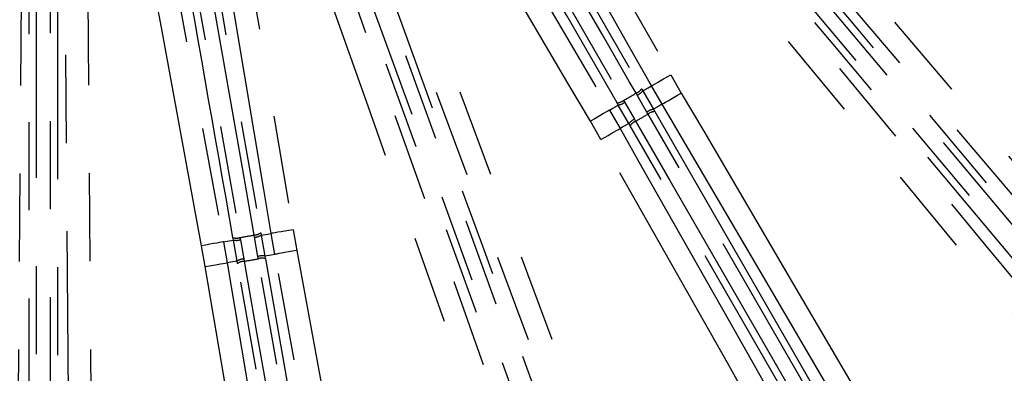
# Model space of a CAD drawing. Extents: x 5 to 415, y 5 to 292.
# Drawn here: x 269 to 283, y 215 to 220 of the extents above; entities that cross this region are included whole.
import ezdxf

# ---------------------------------------------------------------- set-up
doc = ezdxf.new("R2010")
doc.units = 0
doc.linetypes.add('PHANTOM', pattern=[12.7, 6.35, -1.27, 1.27, -1.27, 1.27, -1.27])
doc.layers.get('0').update_dxf_attribs({"linetype": 'CONTINUOUS'})

msp = doc.modelspace()

# ---------------------------------------------------------------- linework, layer by layer
at = {"color": 0, "linetype": 'PHANTOM'}
for p, q in [((278.086197, 219.586219), (278.237551, 219.324066)), ((277.663748, 219.386246), (277.681517, 219.355418)), ((277.961925, 219.162091), (277.80811, 219.428509)), ((277.601755, 219.293939), (277.585622, 219.321977)), ((277.742147, 219.050451), (277.601755, 219.293939)), ((277.327824, 219.151216), (277.310011, 219.182017)), ((277.404733, 219.217541), (277.420947, 219.189551)), ((277.420947, 219.189551), (277.561618, 218.946224)), ((277.201231, 219.078126), (277.355046, 218.811711)), ((277.759102, 219.021105), (277.742147, 219.050451)), ((277.835341, 219.089009), (277.854007, 219.056734)), ((277.854007, 219.056734), (282.111081, 211.683263)), ((277.076959, 218.653997), (276.925605, 218.91615)), ((277.500247, 218.852492), (277.48163, 218.884795)), ((277.561618, 218.946224), (277.578558, 218.916865)), ((272.076507, 217.244335), (272.070935, 217.276197)), ((272.166332, 217.30987), (272.172485, 217.274826)), ((272.369861, 216.99725), (272.316442, 217.300208)), ((272.631699, 217.353298), (272.684263, 217.055189)), ((271.364487, 216.822474), (271.311922, 217.120584)), ((271.626324, 217.178523), (271.679743, 216.875564)), ((271.770281, 217.203905), (271.764076, 217.238941)), ((271.865237, 217.239927), (271.870899, 217.208081)), ((271.870899, 217.208081), (271.919864, 216.931315)), ((272.125154, 216.967513), (272.076507, 217.244335)), ((272.131048, 216.934135), (272.125154, 216.967513)), ((272.225915, 216.97187), (272.232417, 216.935157)), ((271.830136, 216.864224), (271.82369, 216.900947)), ((271.919864, 216.931315), (271.925741, 216.897934)), ((272.291447, 211.317961), (271.364487, 216.822474))]:
    msp.add_line(p, q, dxfattribs=at)
at = {"color": 0, "linetype": 'CONTINUOUS'}
for p, q in [((277.681517, 219.355418), (277.835341, 219.089009)), ((277.48163, 218.884795), (277.327824, 219.151216)), ((272.172485, 217.274826), (272.225915, 216.97187)), ((271.82369, 216.900947), (271.770281, 217.203905))]:
    msp.add_line(p, q, dxfattribs=at)
at = {"color": 0, "linetype": 'PHANTOM', "flags": 128}
for points in [[(274.725166, 228.0795), (275.140312, 227.592414), (276.800893, 225.644063), (283.443229, 217.850669), (288.229796, 212.234636)], [(287.986485, 212.02726), (287.571339, 212.514346), (285.910754, 214.462694), (279.268416, 222.256087), (274.481854, 227.872126)], [(273.508126, 227.658536), (273.823851, 227.101835), (275.086749, 224.875023), (278.086197, 219.586219)], [(277.80811, 219.428509), (277.492387, 219.98521), (276.229492, 222.212025), (274.966595, 224.438836), (273.230039, 227.500825)], [(274.052485, 227.51184), (274.460084, 227.018421), (276.090477, 225.044741), (282.612042, 217.150008), (287.311576, 211.460944)], [(273.04118, 227.392753), (275.352467, 223.389499), (276.304403, 221.740701), (277.663748, 219.386246)], [(272.782067, 227.223994), (272.880552, 227.053421), (273.274493, 226.371135), (274.850233, 223.641979), (277.404733, 219.217541)], [(277.585622, 219.321977), (277.487141, 219.492551), (277.093222, 220.174848), (275.517552, 222.904043), (272.963164, 227.32855)], [(287.0651, 211.257341), (286.657503, 211.75076), (285.027113, 213.724445), (278.505551, 221.619179), (273.80601, 227.308237)], [(272.499434, 227.079009), (272.82369, 226.527234), (274.120716, 224.320125), (275.417744, 222.113018), (277.201231, 219.078126)], [(276.925605, 218.91615), (276.601348, 219.467928), (275.304319, 221.675034), (272.223808, 226.917036)], [(275.293061, 226.787128), (280.743713, 220.291283), (281.356568, 219.560911), (286.194367, 213.795446)], [(286.107118, 213.7439), (285.980513, 213.894781), (285.474093, 214.498304), (283.448414, 216.9124), (275.205718, 226.735505)], [(271.090614, 226.504587), (271.196895, 225.873472), (271.622017, 223.349019), (272.631699, 217.353298)], [(285.881451, 213.532879), (280.430796, 220.028715), (274.980133, 226.524552)], [(275.046142, 226.601603), (275.172743, 226.45072), (275.679152, 225.847184), (277.704797, 223.433056), (285.947364, 213.609852)], [(272.070935, 217.276197), (272.036734, 217.470168), (271.899931, 218.246045), (271.352725, 221.34956), (270.465655, 226.38089)], [(270.560926, 226.414537), (271.363631, 221.862202), (271.694236, 219.987257), (272.166332, 217.30987)], [(272.316442, 217.300208), (272.210163, 217.93132), (271.785044, 220.455777), (271.359924, 222.980233), (270.775358, 226.451497)], [(278.693802, 208.623653), (278.470286, 209.223353), (277.576221, 211.622154), (273.999962, 221.21736), (272.078671, 226.372259)], [(272.378236, 226.48391), (272.601751, 225.88421), (273.495812, 223.485406), (277.072068, 213.8902), (278.993366, 208.735304)], [(271.311922, 217.120584), (271.195939, 217.749988), (270.732005, 220.267599), (269.630142, 226.247065)], [(269.944544, 226.305004), (270.060526, 225.6756), (270.524457, 223.157989), (270.988389, 220.640375), (271.626324, 217.178523)], [(270.259719, 226.344576), (270.293926, 226.150607), (270.430754, 225.374731), (270.978038, 222.271227), (271.865237, 217.239927)], [(278.220463, 206.455745), (278.006207, 207.058815), (277.149181, 209.471097), (273.721075, 219.120227), (271.250724, 226.073529)], [(271.551972, 226.180556), (271.766229, 225.577488), (272.623259, 223.165204), (276.051368, 213.516076), (278.521712, 206.562771)], [(268.746931, 225.784784), (268.742006, 225.144803), (268.722302, 222.584878), (268.643474, 212.345182), (268.599673, 206.65568)], [(269.421373, 210.98346), (269.351227, 220.095282), (269.307433, 225.784784)], [(269.627119, 225.787245), (269.632045, 225.147264), (269.651749, 222.58734), (269.730576, 212.347644), (269.740221, 211.09476)], [(272.469865, 225.075247), (275.370093, 217.106917), (275.696186, 216.210981), (278.270325, 209.138592)], [(277.886477, 208.998885), (274.986243, 216.967206), (272.086003, 224.935534)], [(272.174383, 224.98536), (272.241745, 224.800276), (272.511192, 224.059938), (273.588996, 221.098589), (277.974742, 209.04867)], [(278.170708, 209.119996), (278.103342, 209.30508), (277.833881, 210.045411), (276.756035, 213.006743), (272.370133, 225.056609)], [(268.822941, 207.472765), (268.82294, 215.952476), (268.822933, 224.432196)], [(268.923026, 224.44879), (268.923022, 224.25183), (268.923009, 223.463981), (268.922972, 220.312591), (268.922911, 207.48936)], [(269.131453, 207.48936), (269.131453, 207.686322), (269.131451, 208.474167), (269.131441, 211.625554), (269.131339, 224.44879)], [(269.231431, 224.432196), (269.231424, 215.952476), (269.231424, 214.999043), (269.231424, 207.472765)], [(277.80811, 219.428509), (277.815465, 219.432678), (277.832657, 219.442429), (277.859059, 219.457402), (277.893714, 219.477057), (277.935361, 219.500675), (277.982488, 219.527402), (278.033383, 219.556268), (278.086197, 219.586219)], [(277.681517, 219.355418), (277.759891, 219.400667), (277.80811, 219.428509)], [(277.961925, 219.162091), (277.969216, 219.166376), (277.986254, 219.17639), (278.012423, 219.191768), (278.046771, 219.211953), (278.088049, 219.236209), (278.13476, 219.26366), (278.185205, 219.293304), (278.237551, 219.324066)], [(278.237551, 219.324066), (278.561809, 218.772291), (279.858838, 216.565185), (281.40284, 213.937812)], [(277.201231, 219.078126), (277.249231, 219.105839), (277.327824, 219.151216)], [(277.961925, 219.162091), (277.913706, 219.134252), (277.835341, 219.089009)], [(281.127215, 213.775839), (280.802957, 214.327615), (279.505928, 216.534721), (277.961925, 219.162091)], [(277.201231, 219.078126), (277.193941, 219.07384), (277.176901, 219.063829), (277.150733, 219.048451), (277.116386, 219.028266), (277.075106, 219.004007), (277.028396, 218.976556), (276.977952, 218.946912), (276.925605, 218.91615)], [(282.016204, 211.64765), (281.917724, 211.818223), (281.523798, 212.500518), (279.948096, 215.229692), (277.759102, 219.021105)], [(277.48163, 218.884795), (277.403046, 218.839424), (277.355046, 218.811711)], [(281.757325, 211.479022), (279.628786, 215.165757), (277.500247, 218.852492)], [(277.578558, 218.916865), (277.677037, 218.746292), (278.070957, 218.063994), (279.646639, 215.334808), (281.835605, 211.54338)], [(277.076959, 218.653997), (277.129773, 218.683951), (277.180668, 218.712815), (277.227796, 218.739541), (277.269443, 218.763163), (277.304097, 218.782814), (277.3305, 218.79779), (277.34769, 218.807538), (277.355046, 218.811711)], [(277.355046, 218.811711), (277.67077, 218.255006), (278.933665, 216.028195), (280.760714, 212.806629)], [(280.482627, 212.648918), (280.166904, 213.20562), (278.904009, 215.432434), (277.076959, 218.653997)], [(272.172485, 217.274826), (272.26161, 217.290541), (272.316442, 217.300208)], [(272.631699, 217.353298), (272.571825, 217.343213), (272.514128, 217.333498), (272.460701, 217.3245), (272.413487, 217.316549), (272.374201, 217.309933), (272.344269, 217.304893), (272.32478, 217.301612), (272.316442, 217.300208)], [(271.626324, 217.178523), (271.618008, 217.176988), (271.598572, 217.173409), (271.568722, 217.167907), (271.529542, 217.160686), (271.482456, 217.15201), (271.429175, 217.142191), (271.371633, 217.131587), (271.311922, 217.120584)], [(271.626324, 217.178523), (271.680908, 217.188146), (271.770281, 217.203905)], [(272.369861, 216.99725), (272.315029, 216.987582), (272.225915, 216.97187)], [(272.684263, 217.055189), (272.624552, 217.044186), (272.567011, 217.033582), (272.513729, 217.023762), (272.466643, 217.015087), (272.427463, 217.007866), (272.397613, 217.002364), (272.378177, 216.998785), (272.369861, 216.99725)], [(274.491671, 205.482925), (274.375688, 206.112327), (273.911753, 208.629938), (273.140807, 212.813594), (273.042225, 213.348567), (272.369861, 216.99725)], [(272.684263, 217.055189), (272.800247, 216.425785), (273.264181, 213.908174), (274.806073, 205.540862)], [(271.364487, 216.822474), (271.42436, 216.832559), (271.482058, 216.842275), (271.535484, 216.851272), (271.582699, 216.859224), (271.621985, 216.86584), (271.651916, 216.870879), (271.671405, 216.87416), (271.679743, 216.875564)], [(271.82369, 216.900947), (271.734327, 216.88519), (271.679743, 216.875564)], [(271.679743, 216.875564), (271.786023, 216.244452), (272.211141, 213.719996), (272.624777, 211.263724)], [(273.421468, 207.839347), (272.625802, 212.351786), (271.830136, 216.864224)], [(271.925741, 216.897934), (271.959942, 216.703965), (272.096746, 215.928086), (272.643965, 212.824573), (273.517037, 207.873048)], [(273.722411, 207.909263), (273.688209, 208.103231), (273.551399, 208.879109), (273.004157, 211.982616), (272.131048, 216.934135)], [(272.232417, 216.935157), (273.028081, 212.422719), (273.823745, 207.910279)]]:
    msp.add_lwpolyline(points, dxfattribs=at)
at = {"color": 0, "linetype": 'PHANTOM'}
for centre, radius, start, end in [((277.519602, 219.481853), 0.172971, 292.4377587, 326.44508), ((269.027182, 233.936757), 16.936313, 299.64669, 300.35331), ((277.519243, 219.483468), 0.206711, 293.5261093, 321.7231406), ((277.299283, 219.354669), 0.172986, 273.555787, 307.5600569), ((277.298093, 219.355713), 0.206647, 278.2721153, 306.4777791), ((269.027182, 233.936757), 17.283609, 299.6544482, 300.3455518), ((277.866353, 218.882153), 0.209168, 98.5261636, 126.4276343), ((277.864831, 218.883686), 0.173385, 93.5790064, 127.5744849), ((277.6453, 218.754468), 0.20922, 113.576266, 141.4702827), ((277.644709, 218.756572), 0.173407, 112.425258, 146.4164826), ((269.027182, 233.936757), 16.936313, 279.64669, 280.35331), ((272.063569, 217.449031), 0.172991, 272.4404664, 306.4439803), ((272.063826, 217.450556), 0.20661, 273.5186965, 301.7297004), ((271.813044, 217.404834), 0.172969, 253.5547739, 287.5626199), ((271.812278, 217.406303), 0.206709, 258.2775913, 286.4748144), ((272.184306, 216.76685), 0.2092, 78.5275888, 106.4245085), ((271.932903, 216.722553), 0.209169, 93.5738604, 121.4749396), ((271.933077, 216.724699), 0.17339, 92.4246159, 126.4195285), ((269.027182, 233.936757), 17.283609, 279.6544482, 280.3455518), ((272.183405, 216.768847), 0.173382, 73.5793737, 107.5761422)]:
    msp.add_arc(centre, radius, start, end, dxfattribs=at)
for points, knots in [([(277.310011, 219.182017), (276.539683, 220.51645), (275.768903, 221.851665), (274.22766, 224.520439), (273.457332, 225.854877), (272.687456, 227.188533)], [0, 0, 0, 0, 0.499999871, 0.50029282, 1, 1, 1, 1]), ([(271.764076, 217.238941), (271.496569, 218.75636), (271.228904, 220.274668), (270.693541, 223.30966), (270.426035, 224.827081), (270.158686, 226.343613)], [0, 0, 0, 0, 0.50000012, 0.500293071, 1, 1, 1, 1])]:
    msp.add_open_spline(points, degree=3, knots=knots, dxfattribs=at)

doc.saveas('drawing.dxf')
